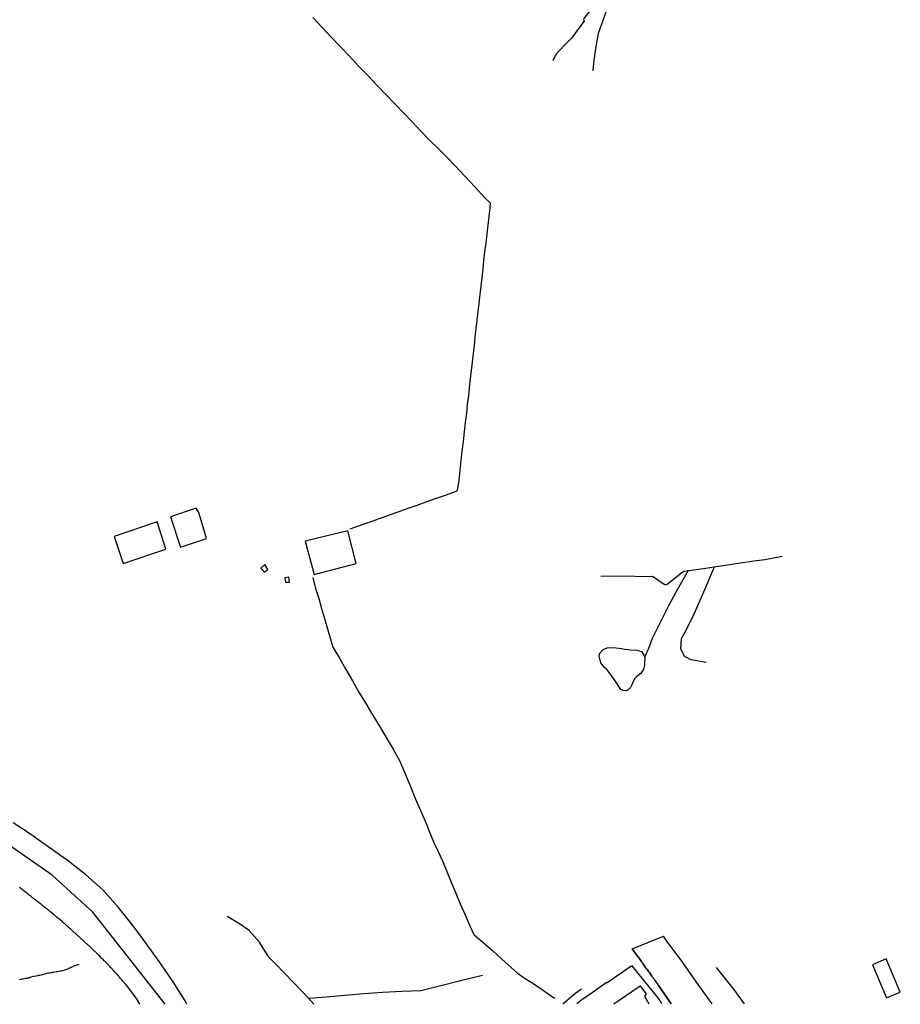
# Model space of a CAD drawing. Units: millimetres. Extents: x 187939 to 190363, y 1665975 to 1668748.
# Drawn here: x 190192 to 190354, y 1665977 to 1666159 of the extents above; entities that cross this region are included whole.
import ezdxf

# ---------------------------------------------------------------- set-up
doc = ezdxf.new("R2010")
doc.units = ezdxf.units.MM
doc.header["$LTSCALE"] = 5
for name, color, linetype in [('V-ARROIO', 5, 'Continuous'), ('V-EDIFICACAO', 2, 'Continuous'), ('V-LAGOA', 5, 'Continuous'), ('V-LIMITE', 1, 'Continuous'), ('V-LOTE', 1, 'Continuous'), ('V-QUADRA', 30, 'Continuous'), ('V-TESTADA', 5, 'Continuous'), ('V-VALETA', 6, 'Continuous')]:
    doc.layers.add(name, color=color, linetype=linetype)

msp = doc.modelspace()

# ---------------------------------------------------------------- linework, layer by layer
at = {"layer": 'V-ARROIO'}
msp.add_lwpolyline([(190202.74, 1665984.32), (190202.33, 1665984.22), (190202.32, 1665984.21), (190202.04, 1665984.08), (190201.99, 1665984.08), (190201.95, 1665984.04), (190201.83, 1665984), (190201.57, 1665983.89), (190201.36, 1665983.8), (190201.14, 1665983.72), (190200.89, 1665983.59), (190200.67, 1665983.48), (190200.42, 1665983.38), (190200.16, 1665983.29), (190199.95, 1665983.23), (190199.69, 1665983.14), (190199.48, 1665983.1), (190199.26, 1665983.06), (190199.01, 1665983.01), (190198.79, 1665982.99), (190198.54, 1665982.95), (190198.28, 1665982.91), (190198.07, 1665982.86), (190197.81, 1665982.82), (190197.6, 1665982.78), (190197.38, 1665982.73), (190197.13, 1665982.69), (190196.91, 1665982.65), (190196.65, 1665982.61), (190196.44, 1665982.52), (190196.23, 1665982.48), (190195.97, 1665982.39), (190195.76, 1665982.35), (190195.54, 1665982.31), (190195.29, 1665982.26), (190195.07, 1665982.22), (190194.82, 1665982.16), (190194.56, 1665982.12), (190194.35, 1665982.09), (190194.09, 1665982.01), (190193.88, 1665981.97), (190193.66, 1665981.88), (190193.41, 1665981.84), (190193.19, 1665981.75), (190192.94, 1665981.71), (190192.68, 1665981.67), (190192.47, 1665981.62), (190192.21, 1665981.58), (190192, 1665981.54), (190191.78, 1665981.49)], dxfattribs=at)
at = {"layer": 'V-EDIFICACAO'}
for points in [[(190224.37, 1666068.63), (190219.66, 1666067.03), (190221.48, 1666061.43), (190226.32, 1666063.03), (190224.87, 1666067.82), (190224.37, 1666068.63)], [(190209.28, 1666063.39), (190210.94, 1666058.41), (190218.79, 1666061.06), (190217.17, 1666066.08), (190209.28, 1666063.39)], [(190244.49, 1666062.53), (190246.17, 1666056.39), (190253.93, 1666058.41), (190252.42, 1666064.46), (190244.49, 1666062.53)], [(190236.33, 1666057.56), (190236.92, 1666056.77), (190237.65, 1666057.32), (190237.07, 1666058.22), (190236.33, 1666057.56)], [(190240.78, 1666055.73), (190240.9, 1666054.96), (190241.61, 1666054.98), (190241.49, 1666055.89), (190240.78, 1666055.73)], [(190351.79, 1665985.34), (190349.25, 1665984.25), (190351.88, 1665978.13), (190354.41, 1665979.18), (190351.79, 1665985.34)]]:
    msp.add_lwpolyline(points, close=True, dxfattribs=at)
msp.add_lwpolyline([(190301.54, 1665977.04), (190306.4, 1665980.4), (190307.51, 1665978.82), (190307.18, 1665978.49), (190308, 1665977.04)], dxfattribs=at)
at = {"layer": 'V-LAGOA'}
msp.add_lwpolyline([(190307.23, 1666041.18), (190307.2, 1666039.62), (190307, 1666038.88), (190306.48, 1666038.09), (190305.72, 1666037.47), (190305.36, 1666037.09), (190304.8, 1666035.88), (190304.57, 1666035.51), (190304.19, 1666035.08), (190303.78, 1666034.86), (190303.25, 1666034.91), (190302.82, 1666035.11), (190301.66, 1666036.88), (190300.68, 1666038.26), (190300.21, 1666038.8), (190299.75, 1666039.24), (190299.11, 1666040.03), (190298.8, 1666041.25), (190298.96, 1666041.83), (190299.55, 1666042.49), (190300.29, 1666042.79), (190301.33, 1666042.85), (190302.48, 1666042.78), (190303.54, 1666042.56), (190304.66, 1666042.45), (190305.78, 1666042.4), (190306.65, 1666042.13), (190307.23, 1666041.18)], close=True, dxfattribs=at)
at = {"layer": 'V-LIMITE'}
msp.add_lwpolyline([(190218.66, 1665976.96), (190205.3, 1665994), (190197.79, 1666000.8), (190192.92, 1666004.19), (190184.9, 1666009.8)], dxfattribs=at)
at = {"layer": 'V-LOTE'}
for points in [[(190252.81, 1666064.78), (190255.44, 1666065.72), (190257.05, 1666066.27), (190258.74, 1666066.88), (190260.3, 1666067.45), (190261.87, 1666068.03), (190263.51, 1666068.59), (190265.19, 1666069.18), (190266.88, 1666069.79), (190268.57, 1666070.4), (190270.26, 1666070.97), (190271.95, 1666071.58), (190272.66, 1666071.86), (190272.94, 1666073.78), (190273.14, 1666075.6), (190273.31, 1666077.4), (190273.52, 1666079.18), (190273.73, 1666080.96), (190273.91, 1666082.73), (190274.12, 1666084.46), (190274.36, 1666086.19), (190274.49, 1666087.85), (190274.71, 1666089.4), (190274.86, 1666090.94), (190275.04, 1666092.49), (190275.21, 1666094.03), (190275.4, 1666095.57), (190275.59, 1666097.11), (190275.77, 1666098.67), (190275.94, 1666100.23), (190276.1, 1666101.79), (190276.28, 1666103.36), (190276.46, 1666104.93), (190276.64, 1666106.5), (190276.82, 1666108.07), (190277, 1666109.64), (190277.18, 1666111.21), (190277.39, 1666112.79), (190277.54, 1666114.38), (190277.71, 1666115.98), (190277.93, 1666117.61), (190278.1, 1666119.25), (190278.29, 1666120.88), (190278.48, 1666122.51), (190278.67, 1666124.14), (190278.74, 1666124.98), (190277.71, 1666125.96), (190275.86, 1666127.96), (190274.01, 1666129.93), (190272.16, 1666131.9), (190270.65, 1666133.45), (190269.14, 1666135), (190267.54, 1666136.53), (190265.95, 1666138.23), (190264.32, 1666139.93), (190262.69, 1666141.63), (190261.06, 1666143.33), (190259.43, 1666145.03), (190257.8, 1666146.73), (190256.15, 1666148.51), (190254.44, 1666150.24), (190252.76, 1666152.04), (190251.04, 1666153.82), (190249.34, 1666155.63), (190247.64, 1666157.44), (190245.92, 1666159.24)], [(190245.93, 1666055.8), (190246.45, 1666053.78), (190247.02, 1666051.94), (190247.53, 1666050.08), (190248.12, 1666048.22), (190248.65, 1666046.33), (190249.2, 1666044.44), (190249.63, 1666042.94), (190250.84, 1666040.89), (190252.02, 1666038.81), (190253.24, 1666036.73), (190254.44, 1666034.64), (190255.7, 1666032.55), (190256.95, 1666030.45), (190258.22, 1666028.35), (190259.49, 1666026.23), (190260.79, 1666024.1), (190262.03, 1666021.88), (190262.98, 1666019.55), (190263.94, 1666017.22), (190264.91, 1666014.89), (190265.86, 1666012.63), (190266.85, 1666010.35), (190267.53, 1666008.67), (190268.22, 1666006.99), (190269.01, 1666005.32), (190269.85, 1666003.47), (190270.68, 1666001.51), (190271.49, 1665999.51), (190272.33, 1665997.51), (190273.17, 1665995.51), (190274.08, 1665993.49), (190274.92, 1665991.43), (190275.67, 1665989.88), (190277.4, 1665988.38), (190279.13, 1665986.88), (190280.84, 1665985.33), (190282.58, 1665983.78), (190283.71, 1665982.72), (190285.17, 1665981.7), (190286.72, 1665980.75), (190288.27, 1665979.67), (190289.82, 1665978.59), (190290.61, 1665978.09)], [(190304.9, 1665984.07), (190304.64, 1665983.96), (190300.26, 1665980.94), (190300.19, 1665980.94), (190300.1, 1665980.92), (190297.54, 1665979.1), (190295.61, 1665977.79), (190294.68, 1665977.03)], [(190310.4, 1665977.04), (190309.88, 1665977.88), (190304.9, 1665984.07)], [(190325.64, 1665977.06), (190323.65, 1665979.77), (190320.5, 1665983.73)]]:
    msp.add_lwpolyline(points, dxfattribs=at)
at = {"layer": 'V-QUADRA'}
for points in [[(190222.68, 1665976.96), (190222.39, 1665977.59), (190220.14, 1665981.11), (190217.86, 1665984.46), (190215.34, 1665987.95), (190212.78, 1665991.44), (190210.05, 1665994.84), (190207.14, 1665998.13), (190203.93, 1666000.95), (190200.56, 1666003.61), (190197.07, 1666006.07), (190193.62, 1666008.5), (190190.62, 1666010.46)], [(190214, 1665976.96), (190213.4, 1665978.01), (190211.56, 1665980.43), (190211.52, 1665980.41), (190211.46, 1665980.49), (190211.44, 1665980.53), (190211.29, 1665980.71), (190211.22, 1665980.81), (190211.16, 1665980.88), (190211.1, 1665980.94), (190211.01, 1665981.05), (190210.88, 1665981.22), (190210.8, 1665981.32), (190210.67, 1665981.48), (190210.59, 1665981.56), (190210.54, 1665981.63), (190210.5, 1665981.69), (190210.39, 1665981.8), (190210.26, 1665981.97), (190210.14, 1665982.12), (190210.03, 1665982.2), (190209.94, 1665982.31), (190209.84, 1665982.44), (190209.73, 1665982.59), (190209.65, 1665982.67), (190209.49, 1665982.78), (190209.39, 1665982.89), (190209.28, 1665983.04), (190209.11, 1665983.23), (190209, 1665983.31), (190208.94, 1665983.42), (190208.86, 1665983.5), (190208.75, 1665983.61), (190208.66, 1665983.72), (190208.51, 1665983.87), (190208.45, 1665983.95), (190208.36, 1665984.02), (190208.28, 1665984.12), (190208.17, 1665984.23), (190208.08, 1665984.36), (190207.93, 1665984.49), (190207.85, 1665984.57), (190207.78, 1665984.66), (190207.74, 1665984.7), (190207.7, 1665984.72), (190207.63, 1665984.81), (190207.55, 1665984.89), (190207.42, 1665985.02), (190207.27, 1665985.17), (190207.19, 1665985.26), (190207.06, 1665985.39), (190206.63, 1665985.86), (190206.46, 1665986.01), (190206.33, 1665986.13), (190206.29, 1665986.15), (190206.25, 1665986.2), (190206.18, 1665986.24), (190206.06, 1665986.35), (190205.97, 1665986.46), (190205.84, 1665986.58), (190205.74, 1665986.67), (190205.33, 1665987.07), (190205.2, 1665987.2), (190205.11, 1665987.29), (190204.99, 1665987.42), (190204.81, 1665987.57), (190204.73, 1665987.67), (190204.64, 1665987.74), (190204.56, 1665987.82), (190204.47, 1665987.91), (190201.54, 1665990.55), (190201.5, 1665990.58), (190201.42, 1665990.66), (190201.29, 1665990.77), (190201.16, 1665990.9), (190201.01, 1665991), (190200.88, 1665991.13), (190200.74, 1665991.26), (190200.58, 1665991.41), (190200.44, 1665991.54), (190200.31, 1665991.67), (190200.16, 1665991.8), (190200.05, 1665991.88), (190199.92, 1665992.03), (190199.73, 1665992.16), (190199.67, 1665992.23), (190199.2, 1665992.61), (190199.02, 1665992.78), (190198.88, 1665992.86), (190198.75, 1665992.95), (190198.71, 1665992.99), (190198.64, 1665993.06), (190198.51, 1665993.16), (190198.38, 1665993.29), (190198.26, 1665993.42), (190197.57, 1665993.96), (190197.4, 1665994.1), (190197.25, 1665994.21), (190197.1, 1665994.34), (190196.95, 1665994.47), (190196.8, 1665994.6), (190196.63, 1665994.72), (190196.48, 1665994.85), (190196.33, 1665994.96), (190196.2, 1665995.09), (190196.06, 1665995.17), (190195.93, 1665995.3), (190195.76, 1665995.43), (190195.65, 1665995.54), (190195.48, 1665995.66), (190195.33, 1665995.79), (190195.18, 1665995.9), (190195.05, 1665996.03), (190194.9, 1665996.09), (190194.77, 1665996.2), (190194.6, 1665996.33), (190194.48, 1665996.43), (190194.37, 1665996.52), (190194.2, 1665996.65), (190194.05, 1665996.78), (190193.9, 1665996.88), (190193.75, 1665997.01), (190193.58, 1665997.14), (190193.41, 1665997.27), (190193.3, 1665997.37), (190193.13, 1665997.48), (190193, 1665997.61), (190192.85, 1665997.69), (190192.72, 1665997.82), (190192.55, 1665997.95), (190192.4, 1665998.06), (190192.25, 1665998.19), (190192.08, 1665998.29), (190191.97, 1665998.4), (190191.8, 1665998.53)], [(190304.9, 1665987.23), (190310.7, 1665989.57)], [(190319.7, 1665977.05), (190317.23, 1665980.45), (190314.23, 1665984.66), (190311.19, 1665988.83), (190310.69, 1665989.56)]]:
    msp.add_lwpolyline(points, dxfattribs=at)
msp.add_lwpolyline([(190304.9, 1665987.23), (190305.02, 1665987.05), (190305.58, 1665986.28), (190305.64, 1665986.22), (190305.83, 1665985.94), (190305.98, 1665985.75), (190306.13, 1665985.54), (190306.3, 1665985.32), (190306.47, 1665985.05), (190306.62, 1665984.85), (190306.75, 1665984.64), (190306.92, 1665984.43), (190307.11, 1665984.15), (190307.26, 1665983.96), (190307.39, 1665983.74), (190307.54, 1665983.53), (190307.71, 1665983.32), (190307.9, 1665983.04), (190308.07, 1665982.85), (190308.22, 1665982.63), (190308.42, 1665982.35), (190308.54, 1665982.16), (190308.69, 1665981.95), (190308.84, 1665981.73), (190309.01, 1665981.52), (190309.16, 1665981.28), (190309.34, 1665981.03), (190309.49, 1665980.88), (190309.52, 1665980.81), (190312.13, 1665977.04), (190309.52, 1665980.81), (190309.49, 1665980.88), (190309.34, 1665981.03), (190309.16, 1665981.28), (190309.01, 1665981.52), (190308.84, 1665981.73), (190308.69, 1665981.95), (190308.54, 1665982.16), (190308.42, 1665982.35), (190308.22, 1665982.63), (190308.07, 1665982.85), (190307.9, 1665983.04), (190307.71, 1665983.32), (190307.54, 1665983.53), (190307.39, 1665983.74), (190307.26, 1665983.96), (190307.11, 1665984.15), (190306.92, 1665984.43), (190306.75, 1665984.64), (190306.62, 1665984.85), (190306.47, 1665985.05), (190306.3, 1665985.32), (190306.13, 1665985.54), (190305.98, 1665985.75), (190305.83, 1665985.94), (190305.64, 1665986.22), (190305.58, 1665986.28), (190305.02, 1665987.05)], close=True, dxfattribs=at)
at = {"layer": 'V-TESTADA'}
for points in [[(190310.4, 1665977.04), (190309.88, 1665977.88), (190304.9, 1665984.07)], [(190325.64, 1665977.06), (190323.65, 1665979.77), (190320.5, 1665983.73)]]:
    msp.add_lwpolyline(points, dxfattribs=at)
at = {"layer": 'V-VALETA'}
for points in [[(190310.71, 1666195.59), (190310.02, 1666192.83), (190309.56, 1666190.6), (190309.05, 1666188.37), (190308.56, 1666186.11), (190308.11, 1666183.91), (190307.66, 1666181.71), (190307, 1666179.49), (190306.17, 1666177.2), (190305.38, 1666174.96), (190304.56, 1666172.7), (190303.74, 1666170.44), (190302.92, 1666168.18), (190302.1, 1666165.92), (190301.28, 1666163.66), (190300.78, 1666162.39), (190300.05, 1666160.25), (190299.43, 1666158.55), (190298.62, 1666156.29), (190298.24, 1666154.29), (190297.96, 1666152.24), (190297.68, 1666150.19), (190297.61, 1666149.41)], [(190300.8, 1666162.43), (190299.17, 1666163.11), (190297.58, 1666161.13), (190295.99, 1666159.11), (190295.89, 1666158.88), (190296.01, 1666158.58), (190295.03, 1666157.32), (190293.73, 1666155.53), (190292.32, 1666154.11), (190290.8, 1666152.43), (190290.23, 1666151.25)], [(190299.13, 1666056.08), (190303.78, 1666056.09), (190307.19, 1666056), (190308.67, 1666056.07), (190310.79, 1666054.58), (190311.08, 1666054.45), (190311.34, 1666054.6), (190314.02, 1666056.65), (190314.42, 1666056.96), (190317.62, 1666057.42), (190320.87, 1666057.92), (190324.12, 1666058.42), (190327.35, 1666058.88), (190329.41, 1666059.14), (190332.61, 1666059.77)], [(190315.24, 1666057.08), (190312.99, 1666053.1), (190311.6, 1666050.57), (190310.76, 1666048.84), (190308.59, 1666044.56), (190308.06, 1666043.03), (190307.23, 1666041.18)], [(190318.57, 1666040.08), (190315.8, 1666040.63), (190314.58, 1666041.22), (190313.9, 1666042.62), (190313.99, 1666044.54), (190314.94, 1666046.22), (190316.37, 1666049.08), (190318.12, 1666053.14), (190320.1, 1666057.8)], [(190246.124, 1665976.986), (190245.12, 1665978.09), (190242.41, 1665980.95), (190239.05, 1665984.42), (190237.82, 1665985.68), (190236.07, 1665988.47), (190234.19, 1665990.62), (190232.38, 1665991.85), (190230.09, 1665993.19)], [(190277.26, 1665982.31), (190273.19, 1665981.3), (190269.54, 1665980.38), (190265.89, 1665979.46), (190262.35, 1665979.32), (190258.77, 1665979.14), (190255.34, 1665978.92), (190251.87, 1665978.59), (190248.4, 1665978.28), (190245.25, 1665978.03)], [(190292.12, 1665977.03), (190294.51, 1665979.06), (190295.55, 1665979.8)]]:
    msp.add_lwpolyline(points, dxfattribs=at)

doc.saveas('drawing.dxf')
